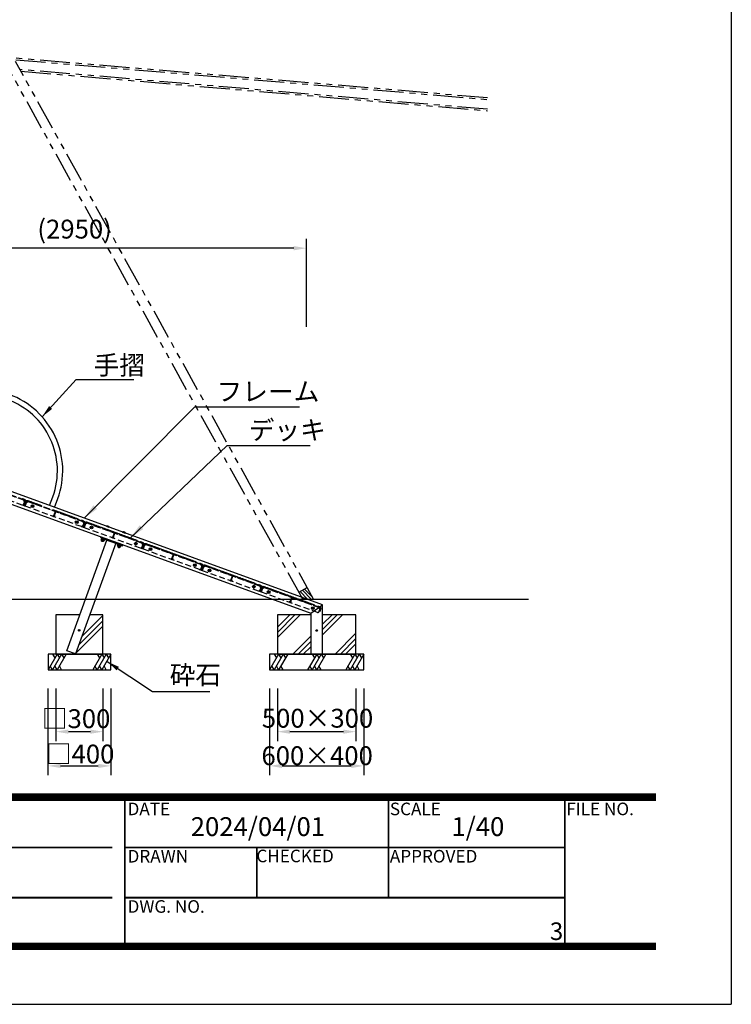
# Model space of a CAD drawing. Extents: x 0 to 16800, y 0 to 11880.
# Drawn here: x 12271 to 16800, y 0 to 6269 of the extents above; entities that cross this region are included whole.
import ezdxf
from ezdxf.enums import TextEntityAlignment as Align

# ---------------------------------------------------------------- set-up
doc = ezdxf.new("R2010")
doc.units = 0
doc.header["$LTSCALE"] = 12
doc.linetypes.add('HIDDEN2', pattern=[4.7625, 3.175, -1.5875])
doc.linetypes.add('PHANTOM2', pattern=[31.75, 15.875, -3.175, 3.175, -3.175, 3.175, -3.175])
doc.layers.get('0').update_dxf_attribs({"linetype": 'CONTINUOUS'})
doc.layers.get('DEFPOINTS').update_dxf_attribs({"linetype": 'CONTINUOUS'})
for name, color, linetype in [('P001', 131, 'CONTINUOUS'), ('P006', 141, 'CONTINUOUS'), ('P007', 191, 'CONTINUOUS'), ('P011', 151, 'CONTINUOUS'), ('P019', 71, 'CONTINUOUS'), ('P020', 121, 'CONTINUOUS'), ('P902', 185, 'CONTINUOUS'), ('P908', 245, 'CONTINUOUS'), ('P909', 55, 'CONTINUOUS'), ('P919', 75, 'CONTINUOUS'), ('P920', 125, 'CONTINUOUS'), ('P_2DIM', 6, 'CONTINUOUS'), ('P_5DRAWFRAME', 104, 'CONTINUOUS'), ('P_7THICK', 7, 'CONTINUOUS')]:
    doc.layers.add(name, color=color, linetype=linetype)
doc.styles.add('BIGFONT', font='simplex.shx', dxfattribs={"bigfont": 'bigfont.shx'})
doc.dimstyles.new('DIMBIGFONT$0', dxfattribs={"dimscale": 30, "dimtxt": 3, "dimasz": 2, "dimexe": 1.5, "dimexo": 3, "dimgap": 0.75, "dimtad": 1, "dimdec": 1, "dimdsep": 46, "dimtxsty": 'BIGFONT', "dimsah": 1, "dimcen": 0, "dimclrt": 230, "dimadec": 1, "dimazin": 2, "dimtfac": 0.6, "dimtdec": 1, "dimtofl": 0, "dimtmove": 2, "dimatfit": 3, "dimfxl": 0, "dimtvp": 1, "dimtolj": 1, "dimarcsym": 0})
doc.dimstyles.new('DIMBIGFONT$7', dxfattribs={"dimscale": 30, "dimtxt": 3, "dimasz": 2, "dimexe": 1.5, "dimexo": 3, "dimgap": 0.75, "dimtad": 1, "dimdec": 1, "dimdsep": 46, "dimtxsty": 'BIGFONT', "dimsah": 1, "dimcen": 0, "dimclrt": 230, "dimadec": 1, "dimazin": 2, "dimtfac": 0.6, "dimtdec": 1, "dimtofl": 0, "dimtmove": 0, "dimatfit": 3, "dimfxl": 0, "dimtvp": 1, "dimtolj": 1, "dimarcsym": 0})
doc.dimstyles.new('DIMBIGFONT$7$7', dxfattribs={"dimscale": 40, "dimtxt": 3, "dimasz": 2, "dimexe": 1.5, "dimexo": 3, "dimgap": 0.75, "dimtad": 1, "dimdec": 1, "dimdsep": 46, "dimtxsty": 'BIGFONT', "dimsah": 1, "dimcen": 0, "dimclrt": 230, "dimadec": 0, "dimazin": 0, "dimtfac": 0.6, "dimtdec": 1, "dimtofl": 0, "dimtmove": 0, "dimatfit": 3, "dimfxl": 0, "dimtvp": 1, "dimtolj": 1, "dimarcsym": 0})

# ---------------------------------------------------------------- blocks, each defined once
blk = doc.blocks.new('DFP3')
at = {"color": 0}
for p, q in [((21.5, 33.5), (408, 33.5)), ((21.5, 33.45), (408, 33.45)), ((21.5, 33.4), (408, 33.4)), ((21.5, 33.35), (408, 33.35)), ((21.5, 33.3), (408, 33.3)), ((21.5, 33.25), (408, 33.25)), ((21.5, 33.2), (408, 33.2)), ((21.5, 33.15), (408, 33.15)), ((21.5, 33.1), (408, 33.1)), ((21.5, 33.05), (408, 33.05)), ((21.5, 33), (408, 33)), ((21.5, 32.95), (408, 32.95)), ((323.47, 33), (323.47, 9)), ((323.53, 33), (323.53, 9)), ((365.47, 17), (365.47, 33)), ((365.53, 17), (365.53, 33)), ((393.47, 33), (393.47, 9)), ((393.53, 33), (393.53, 9)), ((21.5, 32.9), (408, 32.9)), ((21.5, 32.85), (408, 32.85)), ((21.5, 32.8), (408, 32.8)), ((21.5, 32.75), (408, 32.75)), ((21.5, 32.7), (408, 32.7)), ((21.5, 32.65), (408, 32.65)), ((21.5, 32.6), (408, 32.6)), ((21.5, 32.55), (408, 32.55)), ((21.5, 32.5), (408, 32.5)), ((246.5, 25.03), (321.5, 25.03)), ((246.5, 24.97), (321.5, 24.97)), ((323.5, 25.03), (393.5, 25.03)), ((323.5, 24.97), (393.5, 24.97)), ((344.47, 25), (344.47, 17)), ((344.53, 25), (344.53, 17)), ((246.5, 17.03), (321.5, 17.03)), ((246.5, 16.97), (321.5, 16.97)), ((323.5, 17.03), (393.5, 17.03)), ((323.5, 16.97), (393.5, 16.97)), ((21.5, 9.75), (408, 9.75)), ((21.5, 9.7), (408, 9.7)), ((21.5, 9.65), (408, 9.65)), ((21.5, 9.6), (408, 9.6)), ((21.5, 9.55), (408, 9.55)), ((21.5, 9.5), (408, 9.5)), ((21.5, 9.45), (408, 9.45)), ((21.5, 9.4), (408, 9.4)), ((21.5, 9.35), (408, 9.35)), ((21.5, 9.3), (408, 9.3)), ((21.5, 9.25), (408, 9.25)), ((21.5, 9.2), (408, 9.2)), ((21.5, 9.15), (408, 9.15)), ((21.5, 9.1), (408, 9.1)), ((21.5, 9.05), (408, 9.05)), ((21.5, 9), (408, 9)), ((21.5, 8.95), (408, 8.95)), ((21.5, 8.9), (408, 8.9)), ((21.5, 8.85), (408, 8.85)), ((21.5, 8.8), (408, 8.8)), ((21.5, 8.75), (408, 8.75))]:
    blk.add_line(p, q, dxfattribs=at)
at = {"layer": 'DEFPOINTS', "color": 0}
for p in [(420, 297), (0, 0)]:
    blk.add_line(p, (420, 0), dxfattribs=at)
at = {"color": 0, "style": 'BIGFONT'}
for s, height, p in [('DATE', 2, (323.94, 30.1)), ('SCALE', 2, (365.67, 30.1)), ('FILE NO.', 2, (393.74, 30.1)), ('DRAWN', 2, (323.94, 22.57)), ('CHECKED', 2, (344.43, 22.61)), ('APPROVED', 2, (365.67, 22.57)), ('DWG. NO.', 2, (323.94, 14.57)), ('3', 2.8, (391.14, 10.23))]:
    blk.add_text(s, height=height, dxfattribs=at).set_placement(p)
at = {"color": 83, "ltscale": 0.5, "style": 'BIGFONT', "flags": 8}
for tag, p in [('REV04', (26.47, 27.61)), ('REV03', (26.47, 21.7)), ('REV02', (26.47, 15.58)), ('REV01', (26.47, 10.33))]:
    blk.add_attdef(tag, text='', height=2, dxfattribs=at).set_placement(p, align=Align.BOTTOM_LEFT)
for tag, p in [('REVD4', (80.98, 27.61)), ('R4D', (92.67, 27.61)), ('R4C', (101.8, 27.61)), ('R4A', (110.92, 27.61)), ('REVD3', (80.98, 21.7)), ('R3D', (92.67, 21.7)), ('R3C', (101.8, 21.7)), ('R3A', (110.92, 21.7)), ('REVD2', (80.98, 15.58)), ('R2D', (92.67, 15.58)), ('R2C', (101.8, 15.58)), ('R2A', (110.92, 15.58)), ('REVD1', (80.98, 10.33)), ('R1D', (92.67, 10.33)), ('R1C', (101.8, 10.33)), ('R1A', (110.92, 10.33))]:
    blk.add_attdef(tag, text='', height=2, dxfattribs=at).set_placement(p, align=Align.BOTTOM_CENTER)
at = {"color": 83, "style": 'BIGFONT'}
for tag, height, p in [('PROJECT1', 4, (283.38, 25.6)), ('DATE', 3, (344.68, 25.84)), ('SCALE', 3, (379.68, 25.84)), ('PROJECT2', 4, (284.2, 17.84)), ('PROJECT3', 4, (284.2, 10.57)), ('DWGNO', 3, (358.68, 10.57))]:
    blk.add_attdef(tag, text='', height=height, dxfattribs=at).set_placement(p, align=Align.BOTTOM_CENTER)
blk = doc.blocks.new('*D23')
at = {"layer": 'DEFPOINTS', "color": 0}
for p in [(13861.2, 2129.9), (14461.2, 2129.9), (14461.2, 1517.9)]:
    blk.add_point(p, dxfattribs=at)
at = {"layer": 'P_2DIM', "color": 0, "lineweight": -2}
for p, q in [((13861.2, 2009.9), (13861.2, 1457.9)), ((14461.2, 2009.9), (14461.2, 1457.9)), ((13941.2, 1517.9), (14381.2, 1517.9))]:
    blk.add_line(p, q, dxfattribs=at)
at = {"layer": 'P_2DIM', "color": 0}
for points in [[(13941.2, 1531.2), (13941.2, 1504.5), (13861.2, 1517.9)], [(14381.2, 1531.2), (14381.2, 1504.5), (14461.2, 1517.9)]]:
    blk.add_solid(points, dxfattribs=at)
at = {"layer": 'P_2DIM', "color": 230, "insert": (14164.1, 1582.8), "char_height": 120, "attachment_point": 5, "style": 'BIGFONT'}
blk.add_mtext('\\A1;600×400', dxfattribs=at)
blk = doc.blocks.new('*D24')
at = {"layer": 'DEFPOINTS', "color": 0}
for p in [(13911.2, 2129.9), (14411.2, 2129.9), (14411.2, 1735.8)]:
    blk.add_point(p, dxfattribs=at)
at = {"layer": 'P_2DIM', "color": 0, "lineweight": -2}
for p, q in [((13911.2, 2009.9), (13911.2, 1675.8)), ((14411.2, 2009.9), (14411.2, 1675.8)), ((13991.2, 1735.8), (14331.2, 1735.8))]:
    blk.add_line(p, q, dxfattribs=at)
at = {"layer": 'P_2DIM', "color": 0}
for points in [[(13991.2, 1749.2), (13991.2, 1722.5), (13911.2, 1735.8)], [(14331.2, 1749.2), (14331.2, 1722.5), (14411.2, 1735.8)]]:
    blk.add_solid(points, dxfattribs=at)
at = {"layer": 'P_2DIM', "color": 230, "insert": (14166.4, 1821.3), "char_height": 120, "attachment_point": 5, "style": 'BIGFONT'}
blk.add_mtext('\\A1;500×300', dxfattribs=at)
blk = doc.blocks.new('*D12')
at = {"layer": 'DEFPOINTS', "color": 0}
for p in [(12501.2, 2129.9), (12801.2, 2129.9), (12801.2, 1735.8)]:
    blk.add_point(p, dxfattribs=at)
at = {"layer": 'P_2DIM', "color": 0, "lineweight": -2}
for p, q in [((12501.2, 2009.9), (12501.2, 1675.8)), ((12801.2, 2009.9), (12801.2, 1675.8)), ((12581.2, 1735.8), (12721.2, 1735.8))]:
    blk.add_line(p, q, dxfattribs=at)
at = {"layer": 'P_2DIM', "color": 0}
for points in [[(12581.2, 1749.2), (12581.2, 1722.5), (12501.2, 1735.8)], [(12721.2, 1749.2), (12721.2, 1722.5), (12801.2, 1735.8)]]:
    blk.add_solid(points, dxfattribs=at)
at = {"layer": 'P_2DIM', "color": 230, "insert": (12630, 1818.5), "char_height": 120, "attachment_point": 5, "style": 'BIGFONT'}
blk.add_mtext('\\A1;□300', dxfattribs=at)
blk = doc.blocks.new('*D13')
at = {"layer": 'DEFPOINTS', "color": 0}
for p in [(12451.2, 2129.9), (12851.2, 2129.9), (12851.2, 1517.9)]:
    blk.add_point(p, dxfattribs=at)
at = {"layer": 'P_2DIM', "color": 0, "lineweight": -2}
for p, q in [((12451.2, 2009.9), (12451.2, 1457.9)), ((12851.2, 2009.9), (12851.2, 1457.9)), ((12531.2, 1517.9), (12771.2, 1517.9))]:
    blk.add_line(p, q, dxfattribs=at)
at = {"layer": 'P_2DIM', "color": 0}
for points in [[(12531.2, 1531.2), (12531.2, 1504.5), (12451.2, 1517.9)], [(12771.2, 1531.2), (12771.2, 1504.5), (12851.2, 1517.9)]]:
    blk.add_solid(points, dxfattribs=at)
at = {"layer": 'P_2DIM', "color": 230, "insert": (12655.6, 1593.4), "char_height": 120, "attachment_point": 5, "style": 'BIGFONT'}
blk.add_mtext('\\A1;□400', dxfattribs=at)
blk = doc.blocks.new('A$C02203882')
at = {"layer": 'P020'}
for p, q in [((0, 2), (20.4, 2)), ((0, 2), (0, 0)), ((0, 0), (20.4, 0)), ((0.4, 10.5), (0.4, 5.5)), ((19.4, 4), (1, 4)), ((1, 4), (1, 2)), ((17.5, 12), (3, 12)), ((17.5, 4), (3, 4)), ((5.3, 10.5), (5.3, 5.5)), ((6.6, 4), (7.6, 2)), ((15.5, 10.5), (15.5, 5.5)), ((19.4, 2), (19.4, 4)), ((20, 10.5), (20, 5.5)), ((20.4, 0), (20.4, 2))]:
    blk.add_line(p, q, dxfattribs=at)
for centre, radius, start, end in [((2.9, 9.2), 2.77, 27.93341, 152.06659), ((2.9, 6.8), 2.77, 207.93341, 332.06659), ((2.2, 12.4), 0.5, 281.23923, 356.85408), ((10.2, 12), 7.5, 3.46509, 176.85408), ((10.4, 2.5), 9.53, 57.69794, 122.30206), ((10.4, 13.5), 9.53, 237.69794, 302.30206), ((17.7, 9.6), 2.46, 23.22054, 156.77946), ((17.7, 6.4), 2.46, 203.22054, 336.77946), ((18.2, 12.5), 0.5, 183.46509, 261.34826)]:
    blk.add_arc(centre, radius, start, end, dxfattribs=at)
blk = doc.blocks.new('*D18')
at = {"layer": 'DEFPOINTS', "color": 0}
for p in [(11145.7, 4813.9), (11145.7, 4190.7), (14095.6, 4192.6)]:
    blk.add_point(p, dxfattribs=at)
at = {"layer": 'P_2DIM', "color": 0, "lineweight": -2}
for p, q in [((11145.7, 4310.7), (11145.7, 4873.9)), ((14095.6, 4312.6), (14095.6, 4873.9)), ((14015.6, 4813.9), (11225.7, 4813.9))]:
    blk.add_line(p, q, dxfattribs=at)
at = {"layer": 'P_2DIM', "color": 0}
for points in [[(11225.7, 4827.2), (11225.7, 4800.5), (11145.7, 4813.9)], [(14015.6, 4827.2), (14015.6, 4800.5), (14095.6, 4813.9)]]:
    blk.add_solid(points, dxfattribs=at)
at = {"layer": 'P_2DIM', "color": 230, "insert": (12620.6, 4935.3), "char_height": 120, "attachment_point": 5, "style": 'BIGFONT'}
blk.add_mtext('\\A1;(2950)', dxfattribs=at)

msp = doc.modelspace()

# ---------------------------------------------------------------- hatches: boundary and pattern name
at = {"layer": 'P919'}
h = msp.add_hatch(dxfattribs=at)
h.set_pattern_fill('PLAST', color=256, scale=30, angle=45, style=0)
h.set_pattern_definition([(45, (-9519.1, 23.88), (-134.7038, 134.7038), []), (45, (-9535.94, 40.72), (-134.7038, 134.7038), []), (45, (-9552.78, 57.55), (-134.7038, 134.7038), [])])
h.paths.add_polyline_path([(12801.22, 2479.94), (12717.29, 2479.94), (12626.3, 2229.94), (12801.22, 2229.94)])
h = msp.add_hatch(dxfattribs=at)
h.set_pattern_fill('PLAST', color=256, scale=30, angle=45, style=0)
h.set_pattern_definition([(45, (-168275.47, 42947.85), (-134.70384, 134.70384), []), (45, (-168292.31, 42964.69), (-134.70384, 134.70384), []), (45, (-168309.15, 42981.53), (-134.70384, 134.70384), [])])
h.paths.add_polyline_path([(14123.03, 2479.94), (13911.22, 2479.94), (13911.22, 2229.94), (14123.03, 2229.94)])
h.paths.add_polyline_path([(14198.03, 2479.94), (14198.03, 2229.94), (14411.22, 2229.94), (14411.22, 2479.94)])

# ---------------------------------------------------------------- linework, layer by layer
at = {"layer": 'P001'}
msp.add_lwpolyline([(12570.06, 2250.84), (12826.57, 2955.61), (12882.95, 2935.09), (12626.44, 2230.32)], close=True, dxfattribs=at)
for centre, radius in [((12649.55, 2381.54), 5), ((12649.55, 2381.54), 4.5), ((14160.53, 2380.01), 4.5)]:
    msp.add_circle(centre, radius, dxfattribs=at)
at = {"layer": 'P006'}
for p, q in [((14198.03, 2542.64), (11566.9, 3500.3)), ((11541.24, 3429.82), (14123.03, 2490.12)), ((14123.03, 2490.12), (14198.03, 2542.64)), ((14198.03, 2230.01), (14198.03, 2542.64)), ((14123.03, 2490.12), (14123.03, 2230.01)), ((14123.03, 2230.01), (14198.03, 2230.01))]:
    msp.add_line(p, q, dxfattribs=at)
msp.add_circle((14160.53, 2380.01), 5, dxfattribs=at)
at = {"layer": 'P007'}
msp.add_lwpolyline([(12784.28, 2971), (12925.24, 2919.7), (12927.29, 2925.34), (12786.34, 2976.64)], close=True, dxfattribs=at)
at = {"layer": 'P011'}
for p, q in [((12461.48, 3174.69), (12482, 3231.08)), ((12493.43, 3163.06), (12513.95, 3219.45))]:
    msp.add_line(p, q, dxfattribs=at)
for points in [[(12513.95, 3219.45, 0.4142136), (12204.96, 3882.09), (11764.24, 4042.5)], [(12482, 3231.08, 0.4142136), (12193.33, 3850.14), (12191.45, 3850.83)]]:
    msp.add_lwpolyline(points, format="xyb", dxfattribs=at)
at = {"layer": 'P019'}
for points in [[(12653.44, 2479.94), (12501.22, 2479.94), (12501.22, 2229.94), (12801.22, 2229.94), (12801.22, 2479.94), (12717.29, 2479.94)], [(14123.03, 2479.94), (13911.22, 2479.94), (13911.22, 2229.94), (14411.22, 2229.94), (14411.22, 2479.94), (14198.03, 2479.94)]]:
    msp.add_lwpolyline(points, dxfattribs=at)
for points in [[(12451.22, 2129.94), (12851.22, 2129.94), (12851.22, 2229.94), (12451.22, 2229.94)], [(13861.22, 2129.94), (14461.22, 2129.94), (14461.22, 2229.94), (13861.22, 2229.94)]]:
    msp.add_lwpolyline(points, close=True, dxfattribs=at)
at = {"layer": 'P020', "ltscale": 0.5}
for p, q in [((12349.74, 3174.69), (12348.53, 3171.35)), ((12350.75, 3168.69), (12348.53, 3171.35)), ((12349.74, 3174.69), (12353.15, 3175.29)), ((12350.75, 3168.69), (12354.16, 3169.3)), ((12355.38, 3172.64), (12353.15, 3175.29)), ((12355.38, 3172.64), (12354.16, 3169.3)), ((12631.65, 3072.08), (12630.43, 3068.74)), ((12631.65, 3072.08), (12635.06, 3072.68)), ((12637.29, 3070.03), (12635.06, 3072.68)), ((12632.66, 3066.09), (12630.43, 3068.74)), ((12632.66, 3066.09), (12636.07, 3066.69)), ((12637.29, 3070.03), (12636.07, 3066.69)), ((12725.62, 3037.88), (12724.4, 3034.54)), ((12726.63, 3031.89), (12724.4, 3034.54)), ((12725.62, 3037.88), (12729.03, 3038.48)), ((12726.63, 3031.89), (12730.04, 3032.49)), ((12731.26, 3035.83), (12729.03, 3038.48)), ((12731.26, 3035.83), (12730.04, 3032.49)), ((12822.88, 3044.15), (12839.32, 3038.17)), ((12942.69, 3000.55), (12926.25, 3006.53)), ((13007.53, 2935.27), (13006.31, 2931.93)), ((13008.54, 2929.28), (13006.31, 2931.93)), ((13007.53, 2935.27), (13010.94, 2935.88)), ((13008.54, 2929.28), (13011.95, 2929.88)), ((13013.17, 2933.22), (13010.94, 2935.88)), ((13013.17, 2933.22), (13011.95, 2929.88)), ((13101.5, 2901.07), (13100.28, 2897.73)), ((13102.51, 2895.08), (13100.28, 2897.73)), ((13101.5, 2901.07), (13104.91, 2901.67)), ((13102.51, 2895.08), (13105.92, 2895.68)), ((13107.13, 2899.02), (13104.91, 2901.67)), ((13107.13, 2899.02), (13105.92, 2895.68)), ((13383.4, 2798.47), (13382.19, 2795.13)), ((13384.41, 2792.47), (13382.19, 2795.13)), ((13383.4, 2798.47), (13386.82, 2799.07)), ((13384.41, 2792.47), (13387.83, 2793.07)), ((13389.04, 2796.41), (13386.82, 2799.07)), ((13389.04, 2796.41), (13387.83, 2793.07)), ((13477.37, 2764.26), (13476.16, 2760.92)), ((13478.38, 2758.27), (13476.16, 2760.92)), ((13477.37, 2764.26), (13480.78, 2764.87)), ((13478.38, 2758.27), (13481.8, 2758.87)), ((13483.01, 2762.21), (13480.78, 2764.87)), ((13483.01, 2762.21), (13481.8, 2758.87)), ((13759.28, 2661.66), (13758.07, 2658.32)), ((13759.28, 2661.66), (13758.07, 2658.32)), ((13760.29, 2655.66), (13758.07, 2658.32)), ((13760.29, 2655.66), (13758.07, 2658.32)), ((13759.28, 2661.66), (13762.69, 2662.26)), ((13759.28, 2661.66), (13762.69, 2662.26)), ((13760.29, 2655.66), (13763.7, 2656.26)), ((13760.29, 2655.66), (13763.7, 2656.26)), ((13764.92, 2659.61), (13762.69, 2662.26)), ((13764.92, 2659.61), (13762.69, 2662.26)), ((13764.92, 2659.61), (13763.7, 2656.26)), ((13764.92, 2659.61), (13763.7, 2656.26)), ((13853.25, 2627.46), (13852.03, 2624.12)), ((13854.26, 2621.46), (13852.03, 2624.12)), ((13853.25, 2627.46), (13856.66, 2628.06)), ((13854.26, 2621.46), (13857.67, 2622.06)), ((13858.89, 2625.4), (13856.66, 2628.06)), ((13858.89, 2625.4), (13857.67, 2622.06)), ((14135.16, 2524.85), (14133.94, 2521.51)), ((14135.16, 2524.85), (14133.94, 2521.51)), ((14136.17, 2518.86), (14133.94, 2521.51)), ((14136.17, 2518.86), (14133.94, 2521.51)), ((14135.16, 2524.85), (14138.57, 2525.45)), ((14135.16, 2524.85), (14138.57, 2525.45)), ((14136.17, 2518.86), (14139.58, 2519.46)), ((14136.17, 2518.86), (14139.58, 2519.46)), ((14140.8, 2522.8), (14138.57, 2525.45)), ((14140.8, 2522.8), (14138.57, 2525.45)), ((14140.8, 2522.8), (14139.58, 2519.46)), ((14140.8, 2522.8), (14139.58, 2519.46))]:
    msp.add_line(p, q, dxfattribs=at)
for points in [[(12822.88, 3044.15, -0.1706214), (12829.12, 3046.54), (12836.07, 3044.01, -0.1706214), (12839.32, 3038.17), (12839, 3037.29), (12822.56, 3043.27)], [(12942.69, 3000.55, 0.1706214), (12939.44, 3006.38), (12932.49, 3008.91, 0.1706214), (12926.25, 3006.53), (12925.93, 3005.65), (12942.37, 2999.66)]]:
    msp.add_lwpolyline(points, format="xyb", close=True, dxfattribs=at)
for centre, radius in [((12351.95, 3171.99), 8.75), ((12351.95, 3171.99), 1.5), ((12633.86, 3069.39), 8.75), ((12633.86, 3069.39), 1.5), ((12727.83, 3035.18), 8.75), ((12727.83, 3035.18), 1.5), ((13009.74, 2932.58), 8.75), ((13009.74, 2932.58), 1.5), ((13103.71, 2898.38), 8.75), ((13103.71, 2898.38), 1.5), ((13385.62, 2795.77), 8.75), ((13385.62, 2795.77), 1.5), ((13479.58, 2761.57), 8.75), ((13479.58, 2761.57), 1.5), ((13761.49, 2658.96), 8.75), ((13761.49, 2658.96), 1.5), ((13855.46, 2624.76), 8.75), ((13855.46, 2624.76), 1.5), ((14137.37, 2522.15), 8.75), ((14137.37, 2522.15), 1.5)]:
    msp.add_circle(centre, radius, dxfattribs=at)
at = {"layer": 'P902', "linetype": 'PHANTOM2'}
for p, q in [((15247.74, 5771.03), (12239.68, 6024.25)), ((14072.58, 2579.94), (12191.36, 5973.75)), ((14141.75, 2579.94), (12244.27, 6003.08)), ((12245.49, 6013.77), (15247.74, 5761.21)), ((15247.74, 5698.2), (12272.98, 5951.29)), ((12278.78, 5940.83), (15247.74, 5688.79)), ((14048.34, 2623.67), (14101.25, 2653)), ((14126.04, 2579.94), (14070.2, 2635.78)), ((14133.37, 2595.06), (14084.64, 2643.79)), ((14105.45, 2645.43), (14099.08, 2651.8)), ((14103.59, 2579.94), (14055.75, 2627.78)), ((14081.14, 2579.94), (14061.93, 2599.15))]:
    msp.add_line(p, q, dxfattribs=at)
at = {"layer": 'P908', "linetype": 'HIDDEN2'}
for points in [[(11928.78, 3309.84), (12285.49, 3180.01, 0.4142136), (12298.3, 3185.99), (12302.41, 3197.26), (12296.43, 3210.08), (11949.12, 3336.49), (11936.3, 3330.51)], [(12304.66, 3173.03), (12661.36, 3043.2, 0.4142136), (12674.18, 3049.18), (12678.29, 3060.45), (12672.31, 3073.27), (12325, 3199.68), (12312.18, 3193.7)], [(12680.53, 3036.22), (13037.24, 2906.39, 0.4142136), (13050.06, 2912.37), (13054.16, 2923.65), (13048.19, 2936.46), (12700.88, 3062.87), (12688.06, 3056.9)], [(13056.41, 2899.41), (13413.12, 2769.58, 0.4142136), (13425.93, 2775.56), (13430.04, 2786.84), (13424.06, 2799.65), (13076.75, 2926.06), (13063.93, 2920.09)], [(13432.29, 2762.61), (13788.99, 2632.78, 0.4142136), (13801.81, 2638.75), (13805.92, 2650.03), (13799.94, 2662.85), (13452.63, 2789.26), (13439.81, 2783.28)], [(13808.16, 2625.8), (14164.87, 2495.97, 0.4142136), (14177.69, 2501.94), (14181.79, 2513.22), (14175.82, 2526.04), (13828.51, 2652.45), (13815.69, 2646.47)]]:
    msp.add_lwpolyline(points, format="xyb", close=True, dxfattribs=at)
for points in [[(12492.22, 3112.21), (12500.77, 3135.71), (12496.54, 3137.25), (12487.99, 3113.75)], [(12868.09, 2975.41), (12876.64, 2998.9), (12872.42, 3000.44), (12863.87, 2976.94)], [(13243.97, 2838.6), (13252.52, 2862.09), (13248.29, 2863.63), (13239.74, 2840.14)], [(13619.85, 2701.79), (13628.4, 2725.28), (13624.17, 2726.82), (13615.62, 2703.33)], [(13995.73, 2564.98), (14004.28, 2588.47), (14000.05, 2590.01), (13991.5, 2566.52)]]:
    msp.add_lwpolyline(points, close=True, dxfattribs=at)
msp.add_circle((12351.95, 3171.99), 5.5, dxfattribs=at)
at = {"layer": 'P909', "linetype": 'HIDDEN2'}
for p, q in [((12308.84, 3205.56), (12301.31, 3184.89)), ((12684.71, 3068.76), (12677.19, 3048.08)), ((13060.59, 2931.95), (13053.06, 2911.27)), ((13436.47, 2795.14), (13428.94, 2774.47)), ((13812.34, 2658.33), (13804.82, 2637.66)), ((14188.22, 2521.52), (14180.7, 2500.85))]:
    msp.add_line(p, q, dxfattribs=at)
for points in [[(12301.31, 3184.89), (12298.3, 3185.99), (12305.83, 3206.66), (11939.72, 3339.91), (11931.17, 3316.42), (11928.17, 3317.51), (11936.72, 3341, -0.4142136), (11940.82, 3342.92), (12306.92, 3209.67, -0.4142136), (12308.84, 3205.56)], [(12284.65, 3217.77), (12307.67, 3209.39, 0.1263231), (12287.32, 3217.51, 0.1263231)], [(12677.19, 3048.08), (12674.18, 3049.18), (12681.71, 3069.85), (12315.6, 3203.1), (12307.05, 3179.61), (12304.04, 3180.7), (12312.59, 3204.2, -0.4142136), (12316.7, 3206.11), (12682.8, 3072.86, -0.4142136), (12684.71, 3068.76)], [(12354.89, 3192.92, 0.1108813), (12336.75, 3199.52, 0.1108813)], [(12391.16, 3179.72, 0.1108813), (12373.02, 3186.32, 0.1108813)], [(12499.98, 3140.11, 0.1108813), (12481.84, 3146.71, 0.1108813)], [(12536.25, 3126.91, 0.1108813), (12518.11, 3133.51, 0.1108813)], [(12572.52, 3113.71, 0.1108813), (12554.38, 3120.31, 0.1108813)], [(12608.79, 3100.5, 0.1108813), (12590.66, 3107.1, 0.1108813)], [(12645.06, 3087.3, 0.1108813), (12626.93, 3093.9, 0.1108813)], [(12660.53, 3080.96), (12683.55, 3072.58, 0.1263231), (12663.2, 3080.7, 0.1263231)], [(13053.06, 2911.27), (13050.06, 2912.37), (13057.58, 2933.04), (12691.48, 3066.29), (12682.93, 3042.8), (12679.92, 3043.9), (12688.47, 3067.39, -0.4142136), (12692.57, 3069.3), (13058.68, 2936.05, -0.4142136), (13060.59, 2931.95)], [(12730.76, 3056.11, 0.1108813), (12712.63, 3062.71, 0.1108813)], [(12767.04, 3042.91, 0.1108813), (12748.9, 3049.51, 0.1108813)], [(12803.31, 3029.71, 0.1108813), (12785.17, 3036.31, 0.1108813)], [(12839.58, 3016.5, 0.1108813), (12821.44, 3023.1, 0.1108813)], [(12875.85, 3003.3, 0.1108813), (12857.72, 3009.9, 0.1108813)], [(12912.12, 2990.1, 0.1108813), (12893.99, 2996.7, 0.1108813)], [(12948.4, 2976.9, 0.1108813), (12930.26, 2983.5, 0.1108813)], [(12984.67, 2963.7, 0.1108813), (12966.53, 2970.3, 0.1108813)], [(13020.94, 2950.49, 0.1108813), (13002.81, 2957.09, 0.1108813)], [(13036.41, 2944.15), (13059.43, 2935.78, 0.1263231), (13039.08, 2943.89, 0.1263231)], [(13428.94, 2774.47), (13425.93, 2775.56), (13433.46, 2796.23), (13067.36, 2929.49), (13058.8, 2905.99), (13055.8, 2907.09), (13064.35, 2930.58, -0.4142136), (13068.45, 2932.49), (13434.55, 2799.24, -0.4142136), (13436.47, 2795.14)], [(13106.64, 2919.3, 0.1108813), (13088.51, 2925.9, 0.1108813)], [(13142.91, 2906.1, 0.1108813), (13124.78, 2912.7, 0.1108813)], [(13179.19, 2892.9, 0.1108813), (13161.05, 2899.5, 0.1108813)], [(13215.46, 2879.7, 0.1108813), (13197.32, 2886.3, 0.1108813)], [(13251.73, 2866.49, 0.1108813), (13233.59, 2873.09, 0.1108813)], [(13288, 2853.29, 0.1108813), (13269.87, 2859.89, 0.1108813)], [(13324.27, 2840.09, 0.1108813), (13306.14, 2846.69, 0.1108813)], [(13360.55, 2826.89, 0.1108813), (13342.41, 2833.49, 0.1108813)], [(13396.82, 2813.69, 0.1108813), (13378.68, 2820.29, 0.1108813)], [(13412.28, 2807.35), (13435.3, 2798.97, 0.1263231), (13414.95, 2807.08, 0.1263231)], [(13804.82, 2637.66), (13801.81, 2638.75), (13809.34, 2659.43), (13443.23, 2792.68), (13434.68, 2769.18), (13431.67, 2770.28), (13440.23, 2793.77, -0.4142136), (13444.33, 2795.68), (13810.43, 2662.43, -0.4142136), (13812.34, 2658.33)], [(13482.52, 2782.49, 0.1108813), (13464.38, 2789.09, 0.1108813)], [(13518.79, 2769.29, 0.1108813), (13500.65, 2775.89, 0.1108813)], [(13555.06, 2756.09, 0.1108813), (13536.93, 2762.69, 0.1108813)], [(13591.33, 2742.89, 0.1108813), (13573.2, 2749.49, 0.1108813)], [(13627.61, 2729.69, 0.1108813), (13609.47, 2736.29, 0.1108813)], [(13663.88, 2716.48, 0.1108813), (13645.74, 2723.08, 0.1108813)], [(13700.15, 2703.28, 0.1108813), (13682.02, 2709.88, 0.1108813)], [(13736.42, 2690.08, 0.1108813), (13718.29, 2696.68, 0.1108813)], [(13772.7, 2676.88, 0.1108813), (13754.56, 2683.48, 0.1108813)], [(13788.16, 2670.54), (13811.18, 2662.16, 0.1263231), (13790.83, 2670.28, 0.1263231)], [(14180.7, 2500.85), (14177.69, 2501.94), (14185.21, 2522.62), (13819.11, 2655.87), (13810.56, 2632.38), (13807.55, 2633.47), (13816.1, 2656.96, -0.4142136), (13820.2, 2658.88), (14186.31, 2525.63, -0.4142136), (14188.22, 2521.52)], [(13858.4, 2645.69, 0.1108813), (13840.26, 2652.29, 0.1108813)], [(13894.67, 2632.48, 0.1108813), (13876.53, 2639.08, 0.1108813)], [(13930.94, 2619.28, 0.1108813), (13912.8, 2625.88, 0.1108813)], [(13967.21, 2606.08, 0.1108813), (13949.08, 2612.68, 0.1108813)], [(14003.48, 2592.88, 0.1108813), (13985.35, 2599.48, 0.1108813)], [(14039.76, 2579.68, 0.1108813), (14021.62, 2586.28, 0.1108813)], [(14076.03, 2566.47, 0.1108813), (14057.89, 2573.07, 0.1108813)], [(14112.3, 2553.27, 0.1108813), (14094.16, 2559.87, 0.1108813)], [(14148.57, 2540.07, 0.1108813), (14130.44, 2546.67, 0.1108813)], [(14164.04, 2533.73), (14187.06, 2525.35, 0.1263231), (14166.71, 2533.47, 0.1263231)]]:
    msp.add_lwpolyline(points, format="xyb", dxfattribs=at)
for points in [[(12301.31, 3184.89), (12308.84, 3205.56, -0.1269239), (12301.92, 3184.67)], [(12304.22, 3181.18), (12312.59, 3204.2, 0.1418245)], [(12315.95, 3206.38), (12338.96, 3198, 0.1418245)], [(12352.22, 3193.18), (12375.24, 3184.8, 0.1418245)], [(12388.49, 3179.98), (12411.51, 3171.6, 0.1418245)], [(12497.31, 3140.37), (12520.33, 3131.99, 0.1418245)], [(12533.58, 3127.17), (12556.6, 3118.79, 0.1418245)], [(12569.85, 3113.97), (12592.87, 3105.59, 0.1418245)], [(12606.12, 3100.77), (12629.14, 3092.39, 0.1418245)], [(12677.19, 3048.08), (12684.71, 3068.76, -0.1269239), (12677.79, 3047.86)], [(12680.09, 3044.37), (12688.47, 3067.39, 0.1418245)], [(12691.82, 3069.57), (12714.84, 3061.19, 0.1418245)], [(12728.09, 3056.37), (12751.11, 3047.99, 0.1418245)], [(12764.37, 3043.17), (12787.39, 3034.79, 0.1418245)], [(12800.64, 3029.97), (12823.66, 3021.59, 0.1418245)], [(12836.91, 3016.77), (12859.93, 3008.39, 0.1418245)], [(12873.18, 3003.56), (12896.2, 2995.19, 0.1418245)], [(12909.46, 2990.36), (12932.47, 2981.98, 0.1418245)], [(12945.73, 2977.16), (12968.75, 2968.78, 0.1418245)], [(12982, 2963.96), (13005.02, 2955.58, 0.1418245)], [(13053.06, 2911.27), (13060.59, 2931.95, -0.1269239), (13053.67, 2911.05)], [(13055.97, 2907.56), (13064.35, 2930.58, 0.1418245)], [(13067.7, 2932.77), (13090.72, 2924.39, 0.1418245)], [(13103.97, 2919.56), (13126.99, 2911.18, 0.1418245)], [(13140.24, 2906.36), (13163.26, 2897.98, 0.1418245)], [(13176.52, 2893.16), (13199.54, 2884.78, 0.1418245)], [(13212.79, 2879.96), (13235.81, 2871.58, 0.1418245)], [(13249.06, 2866.76), (13272.08, 2858.38, 0.1418245)], [(13285.33, 2853.55), (13308.35, 2845.17, 0.1418245)], [(13321.6, 2840.35), (13344.62, 2831.97, 0.1418245)], [(13357.88, 2827.15), (13380.9, 2818.77, 0.1418245)], [(13428.94, 2774.47), (13436.47, 2795.14, -0.1269239), (13429.55, 2774.25)], [(13431.85, 2770.75), (13440.23, 2793.77, 0.1418245)], [(13443.58, 2795.96), (13466.6, 2787.58, 0.1418245)], [(13479.85, 2782.76), (13502.87, 2774.38, 0.1418245)], [(13516.12, 2769.55), (13539.14, 2761.17, 0.1418245)], [(13552.39, 2756.35), (13575.41, 2747.97, 0.1418245)], [(13588.66, 2743.15), (13611.68, 2734.77, 0.1418245)], [(13624.94, 2729.95), (13647.96, 2721.57, 0.1418245)], [(13661.21, 2716.75), (13684.23, 2708.37, 0.1418245)], [(13697.48, 2703.54), (13720.5, 2695.16, 0.1418245)], [(13733.75, 2690.34), (13756.77, 2681.96, 0.1418245)], [(13804.82, 2637.66), (13812.34, 2658.33, -0.1269239), (13805.42, 2637.44)], [(13807.72, 2633.94), (13816.1, 2656.96, 0.1418245)], [(13819.45, 2659.15), (13842.47, 2650.77, 0.1418245)], [(13855.73, 2645.95), (13878.75, 2637.57, 0.1418245)], [(13892, 2632.75), (13915.02, 2624.37, 0.1418245)], [(13928.27, 2619.54), (13951.29, 2611.16, 0.1418245)], [(13964.54, 2606.34), (13987.56, 2597.96, 0.1418245)], [(14000.81, 2593.14), (14023.83, 2584.76, 0.1418245)], [(14037.09, 2579.94), (14060.11, 2571.56, 0.1418245)], [(14073.36, 2566.74), (14096.38, 2558.36, 0.1418245)], [(14109.63, 2553.53), (14132.65, 2545.15, 0.1418245)], [(14180.7, 2500.85), (14188.22, 2521.52, -0.1269239), (14181.3, 2500.63)]]:
    msp.add_lwpolyline(points, format="xyb", close=True, dxfattribs=at)
for centre in [(12301.28, 3176.92), (12488.56, 3108.75), (12677.16, 3040.11), (12864.44, 2971.95), (13053.04, 2903.3), (13240.32, 2835.14), (13428.91, 2766.5), (13616.19, 2698.33), (13804.79, 2629.69), (13992.07, 2561.52)]:
    msp.add_circle(centre, 4.5, dxfattribs=at)
at = {"layer": 'P919'}
for p, q in [((12508.95, 2229.94), (12451.22, 2129.94)), ((12537.82, 2229.94), (12480.09, 2129.94)), ((12480.09, 2229.94), (12494.52, 2204.94)), ((12566.69, 2229.94), (12508.95, 2129.94)), ((12508.95, 2229.94), (12523.39, 2204.94)), ((12537.82, 2229.94), (12552.26, 2204.94)), ((12793.48, 2229.94), (12735.75, 2129.94)), ((12822.35, 2229.94), (12764.62, 2129.94)), ((12764.62, 2229.94), (12779.05, 2204.94)), ((12851.22, 2229.94), (12793.48, 2129.94)), ((12793.48, 2229.94), (12807.92, 2204.94)), ((12822.35, 2229.94), (12836.79, 2204.94)), ((13918.95, 2229.94), (13861.22, 2129.94)), ((13947.82, 2229.94), (13890.09, 2129.94)), ((13890.09, 2229.94), (13904.52, 2204.94)), ((13976.69, 2229.94), (13918.95, 2129.94)), ((13918.95, 2229.94), (13933.39, 2204.94)), ((13947.82, 2229.94), (13962.26, 2204.94)), ((14161.22, 2229.94), (14103.48, 2129.94)), ((14190.09, 2229.94), (14132.35, 2129.94)), ((14132.35, 2229.94), (14146.79, 2204.94)), ((14218.95, 2229.94), (14161.22, 2129.94)), ((14161.22, 2229.94), (14175.65, 2204.94)), ((14190.09, 2229.94), (14204.52, 2204.94)), ((14403.48, 2229.94), (14345.75, 2129.94)), ((14432.35, 2229.94), (14374.62, 2129.94)), ((14374.62, 2229.94), (14389.05, 2204.94)), ((14461.22, 2229.94), (14403.48, 2129.94)), ((14403.48, 2229.94), (14417.92, 2204.94)), ((14432.35, 2229.94), (14446.79, 2204.94)), ((12480.09, 2129.94), (12465.65, 2154.94)), ((12508.95, 2129.94), (12494.52, 2154.94)), ((12537.82, 2129.94), (12523.39, 2154.94)), ((12764.62, 2129.94), (12750.18, 2154.94)), ((12793.48, 2129.94), (12779.05, 2154.94)), ((12822.35, 2129.94), (12807.92, 2154.94)), ((13890.09, 2129.94), (13875.65, 2154.94)), ((13918.95, 2129.94), (13904.52, 2154.94)), ((13947.82, 2129.94), (13933.39, 2154.94)), ((14132.35, 2129.94), (14117.92, 2154.94)), ((14161.22, 2129.94), (14146.79, 2154.94)), ((14190.09, 2129.94), (14175.65, 2154.94)), ((14374.62, 2129.94), (14360.18, 2154.94)), ((14403.48, 2129.94), (14389.05, 2154.94)), ((14432.35, 2129.94), (14417.92, 2154.94))]:
    msp.add_line(p, q, dxfattribs=at)
at = {"layer": 'P920', "linetype": 'HIDDEN2', "ltscale": 0.5}
for p, q in [((12831.19, 3045.78), (12829.84, 3042.09)), ((12834.01, 3044.76), (12832.66, 3041.06)), ((12934.56, 3008.16), (12933.21, 3004.46)), ((12937.37, 3007.14), (12936.03, 3003.44))]:
    msp.add_line(p, q, dxfattribs=at)
for points in [[(12829.3, 3046.47), (12828.07, 3043.09), (12831.17, 3041.34), (12834.67, 3040.69), (12835.9, 3044.07)], [(12939.26, 3006.45), (12938.03, 3003.07), (12934.53, 3003.72), (12931.44, 3005.47), (12932.67, 3008.85)]]:
    msp.add_lwpolyline(points, dxfattribs=at)
at = {"layer": 'P920', "linetype": 'ByBlock', "ltscale": 0.5}
for centre in [(12351.95, 3171.99), (12633.86, 3069.39), (12727.83, 3035.18), (13009.74, 2932.58), (13103.71, 2898.38), (13385.62, 2795.77), (13479.58, 2761.57), (13761.49, 2658.96), (13855.46, 2624.76), (14137.37, 2522.15)]:
    msp.add_circle(centre, 3.51, dxfattribs=at)
at = {"layer": 'P_7THICK'}
msp.add_line((9054.7, 2579.94), (15247.74, 2579.94), dxfattribs=at)
at = {"layer": 'P_7THICK', "linetype": 'Continuous'}
for p, q in [((11225.53, 2579.94), (12689.84, 2579.94)), ((12753.69, 2579.94), (13876.28, 2579.94)), ((13595.57, 2579.94), (13876.28, 2579.94)), ((14090.57, 2579.94), (15508.57, 2579.94))]:
    msp.add_line(p, q, dxfattribs=at)

# ---------------------------------------------------------------- block references
at = {"layer": 'P020', "xscale": -1, "rotation": 159.9999309246805}
msp.add_blockref('A$C02203882', (12793.49, 2967.65), dxfattribs=at)
at = {"layer": 'P020', "rotation": 160.0000690752876}
msp.add_blockref('A$C02203882', (12916.03, 2923.05), dxfattribs=at)
at = {"layer": 'P_5DRAWFRAME'}
ref = msp.add_blockref('DFP3', (0, 0), dxfattribs=dict(at, xscale=40, yscale=40, zscale=40))
ref.add_attrib('DATE', '2024/04/01', dxfattribs={"layer": '0', "color": 83, "height": 120, "style": 'BIGFONT'}).set_placement((13787.07, 1033.67), align=Align.BOTTOM_CENTER)
ref.add_attrib('SCALE', '1/40', dxfattribs={"layer": '0', "color": 83, "height": 120, "style": 'BIGFONT'}).set_placement((15187.07, 1033.67), align=Align.BOTTOM_CENTER)

# ---------------------------------------------------------------- texts
at = {"layer": 'P_2DIM', "char_height": 120, "style": 'BIGFONT'}
for s, insert, attachment_point in [('{\\C230;手摺}', (12741.52, 4008.84), 7), ('{\\C230;フレーム}', (13523.52, 3841.22), 7), ('{\\C230;デッキ}', (13728.4, 3595.92), 7), ('砕石', (13225.61, 2081.02), 4)]:
    msp.add_mtext(s, dxfattribs=dict(at, insert=insert, attachment_point=attachment_point))

# ---------------------------------------------------------------- dimensions: what is measured, and where the dimension line sits
at = {"layer": 'P_2DIM'}
dim = msp.add_linear_dim(base=(11145.71, 4813.86), p1=(14095.57, 4192.64), p2=(11145.71, 4190.68), text='(<>)', dimstyle='DIMBIGFONT$0', override={"dimscale": 40, "dimdec": 0}, dxfattribs=at)
dim.commit()
dim.dimension.update_dxf_attribs({"geometry": '*D18', "text_midpoint": (12620.64, 4935.29)})
for base, p1, p2, text, picture, middle in [((12801.22, 1735.82), (12501.22, 2129.94), (12801.22, 2129.94), '□<>', '*D12', (12629.99, 1818.45)), ((12851.22, 1517.88), (12451.22, 2129.94), (12851.22, 2129.94), '□<>', '*D13', (12655.65, 1593.36)), ((14461.22, 1517.88), (13861.22, 2129.94), (14461.22, 2129.94), '<>×400', '*D23', (14164.06, 1582.82)), ((14411.22, 1735.82), (13911.22, 2129.94), (14411.22, 2129.94), '<>×300', '*D24', (14166.4, 1821.3))]:
    dim = msp.add_linear_dim(base=base, p1=p1, p2=p2, text=text, dimstyle='DIMBIGFONT$0', override={"dimscale": 40}, dxfattribs=at)
    dim.commit()
    dim.dimension.update_dxf_attribs({"geometry": picture, "text_midpoint": middle, "dimtype": 160})

# ---------------------------------------------------------------- leaders
at = {"layer": 'P_2DIM', "annotation_type": 0, "has_hookline": 1, "hookline_direction": 0}
for points, override, text_width in [([(12413.86, 3740.51), (12631.52, 3978.84), (12711.52, 3978.84)], {"dimscale": 40}, 256), ([(12681.56, 3094.59), (13386.02, 3803.72), (13486.02, 3803.72)], {"dimscale": 50}, 528), ([(12973.76, 2968.74), (13590.9, 3558.42), (13690.9, 3558.42)], {"dimscale": 50}, 392)]:
    msp.add_leader(points, dimstyle='DIMBIGFONT$7', override=override, dxfattribs=dict(at, text_width=text_width))
at = {"layer": 'P_2DIM', "annotation_type": 0, "has_hookline": 1, "hookline_direction": 0, "text_width": 256}
msp.add_leader([(12828.61, 2181.7), (13115.61, 1991.02), (13195.61, 1991.02)], dimstyle='DIMBIGFONT$7$7', dxfattribs=at)

doc.saveas('drawing.dxf')
